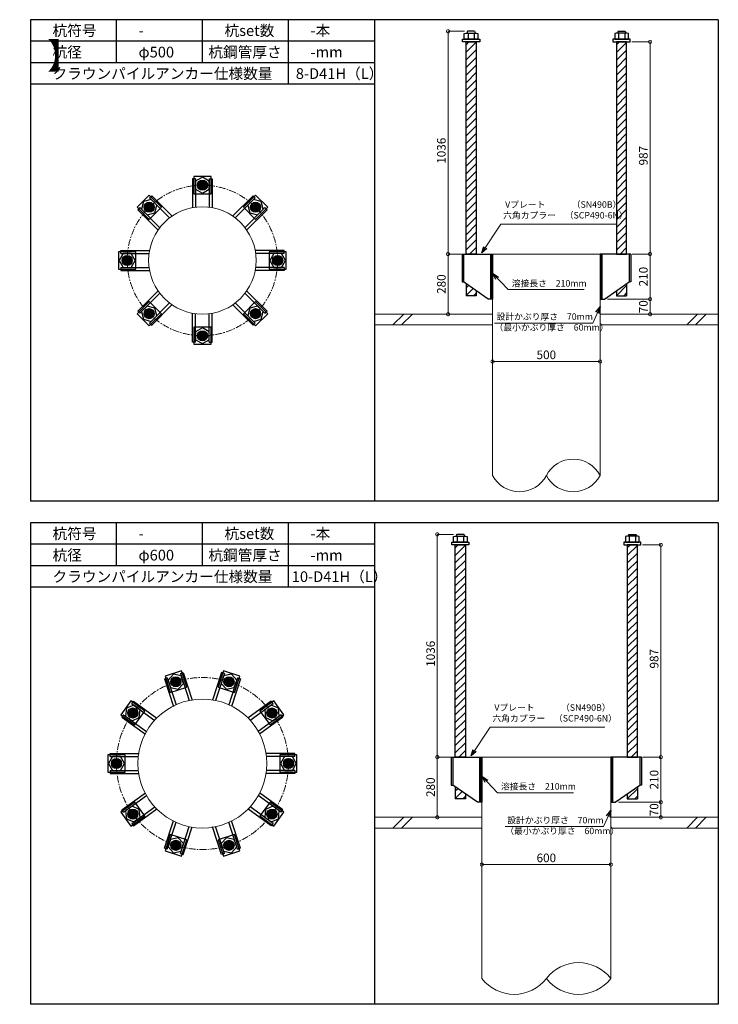
# Model space of a CAD drawing. Units: inches. Extents: x 0 to 69652, y 0 to 24035.
# Drawn here: x 55527 to 58777, y 19455 to 24035 of the extents above; entities that cross this region are included whole.
import ezdxf

# ---------------------------------------------------------------- set-up
doc = ezdxf.new("R2010")
doc.units = ezdxf.units.IN
doc.header["$MEASUREMENT"] = 0
doc.linetypes.add('CENTERX2', pattern=[101.6, 63.5, -12.7, 12.7, -12.7])
for name, color, linetype, lineweight in [('01_KUI', 5, 'Continuous', 13), ('07_CENTER', 1, 'CENTERX2', 9), ('09_SUNPO', 3, 'Continuous', 9), ('22_部品', 3, 'Continuous', 18)]:
    doc.layers.add(name, color=color, linetype=linetype, lineweight=lineweight)
for name, color, linetype in [('02_KANAMONO', 6, 'Continuous'), ('03_ANCHOR', 2, 'Continuous'), ('10_WAKU', 4, 'Continuous')]:
    doc.layers.add(name, color=color, linetype=linetype)
doc.styles.add('Ｐゴシック', font='MS PGothic.ttf')
doc.dimstyles.new('H05', dxfattribs={"dimtxt": 5, "dimasz": 2.5, "dimexe": 0, "dimexo": 2.5, "dimgap": 1, "dimtad": 1, "dimdec": 1, "dimdsep": 46, "dimtxsty": 'Ｐゴシック', "dimblk": 'DOTSMALL', "dimcen": 0, "dimclrd": 256, "dimclre": 256, "dimclrt": 256, "dimadec": 0, "dimazin": 0, "dimtfac": 1, "dimtdec": 1, "dimtmove": 0, "dimatfit": 3, "dimldrblk": 'OPEN30', "dimfxl": 0, "dimtzin": 0, "dimlwd": -1, "dimlwe": -1, "dimarcsym": 0})
doc.dimstyles.new('H30', dxfattribs={"dimtxt": 30, "dimasz": 30, "dimexe": 0, "dimexo": 15, "dimgap": 6, "dimtad": 1, "dimdec": 1, "dimdsep": 46, "dimtxsty": 'Ｐゴシック', "dimblk": 'DOTSMALL', "dimcen": 0, "dimclrd": 256, "dimclre": 256, "dimclrt": 256, "dimadec": 0, "dimazin": 0, "dimtfac": 1, "dimtdec": 1, "dimtmove": 0, "dimatfit": 3, "dimldrblk": 'OPEN30', "dimfxl": 0, "dimtzin": 0, "dimlwd": -1, "dimlwe": -1, "dimarcsym": 0})

# ---------------------------------------------------------------- blocks, each defined once
blk = doc.blocks.new('_DotSmall')
at = {"color": 0, "const_width": 0.5}
blk.add_lwpolyline([(-0.0625, 0, 1), (0.0625, 0, 1)], format="xyb", close=True, dxfattribs=at)
blk = doc.blocks.new('_Open30')
at = {"layer": '22_部品', "color": 0, "lineweight": -2}
for p, q in [((-1, 0.27), (0, 0)), ((0, 0), (-1, -0.27)), ((0, 0), (-1, 0))]:
    blk.add_line(p, q, dxfattribs=at)
blk = doc.blocks.new('*D533')
at = {"layer": '09_SUNPO', "ltscale": 2, "transparency": 16777216}
for p, q in [((57726.6, 22460.4), (57726.6, 22445.4)), ((58226.6, 22445.4), (57726.6, 22445.4)), ((58226.6, 22460.4), (58226.6, 22445.4))]:
    blk.add_line(p, q, dxfattribs=at)
at = {"layer": 'Defpoints', "color": 0, "ltscale": 2, "transparency": 16777216}
for p in [(57726.6, 22445.4), (57726.6, 22445.4), (58226.6, 22445.4)]:
    blk.add_point(p, dxfattribs=at)
at = {"layer": '09_SUNPO', "ltscale": 2, "transparency": 16777216, "xscale": 30, "yscale": 30, "zscale": 30, "rotation": 180}
blk.add_blockref('_DotSmall', (57726.6, 22445.4), dxfattribs=at)
at = {"layer": '09_SUNPO', "ltscale": 2, "transparency": 16777216, "xscale": 30, "yscale": 30, "zscale": 30}
blk.add_blockref('_DotSmall', (58226.6, 22445.4), dxfattribs=at)
at = {"layer": '09_SUNPO', "ltscale": 2, "transparency": 16777216, "insert": (57976.6, 22471.4), "char_height": 40, "attachment_point": 5, "style": 'Ｐゴシック'}
blk.add_mtext('500', dxfattribs=at)
blk = doc.blocks.new('*D534')
at = {"layer": '09_SUNPO', "ltscale": 2, "transparency": 16777216}
for p, q in [((57676.6, 20120.4), (57676.6, 20105.4)), ((58276.6, 20120.4), (58276.6, 20105.4)), ((58276.6, 20105.4), (57676.6, 20105.4))]:
    blk.add_line(p, q, dxfattribs=at)
at = {"layer": 'Defpoints', "color": 0, "ltscale": 2, "transparency": 16777216}
for p in [(57676.6, 20105.4), (57676.6, 20105.4), (58276.6, 20105.4)]:
    blk.add_point(p, dxfattribs=at)
at = {"layer": '09_SUNPO', "ltscale": 2, "transparency": 16777216, "xscale": 30, "yscale": 30, "zscale": 30, "rotation": 180}
blk.add_blockref('_DotSmall', (57676.6, 20105.4), dxfattribs=at)
at = {"layer": '09_SUNPO', "ltscale": 2, "transparency": 16777216, "xscale": 30, "yscale": 30, "zscale": 30}
blk.add_blockref('_DotSmall', (58276.6, 20105.4), dxfattribs=at)
at = {"layer": '09_SUNPO', "ltscale": 2, "transparency": 16777216, "insert": (57976.6, 20131.4), "char_height": 40, "attachment_point": 5, "style": 'Ｐゴシック'}
blk.add_mtext('600', dxfattribs=at)
blk = doc.blocks.new('*D515')
at = {"layer": '09_SUNPO', "ltscale": 2, "transparency": 16777216}
for p, q in [((57527.6, 20605.4), (57469.4, 20605.4)), ((57469.4, 20325.4), (57469.4, 20605.4)), ((57661.6, 20325.4), (57469.4, 20325.4))]:
    blk.add_line(p, q, dxfattribs=at)
at = {"layer": 'Defpoints', "color": 0, "ltscale": 2, "transparency": 16777216}
for p in [(57469.4, 20605.4), (57542.6, 20605.4), (57676.6, 20325.4)]:
    blk.add_point(p, dxfattribs=at)
at = {"layer": '09_SUNPO', "ltscale": 2, "transparency": 16777216, "xscale": 30, "yscale": 30, "zscale": 30}
for p, rotation in [((57469.4, 20605.4), 90), ((57469.4, 20325.4), 270)]:
    blk.add_blockref('_DotSmall', p, dxfattribs=dict(at, rotation=rotation))
at = {"layer": '09_SUNPO', "ltscale": 2, "transparency": 16777216, "insert": (57443.4, 20465.4), "char_height": 40, "attachment_point": 5, "rotation": 90, "style": 'Ｐゴシック'}
blk.add_mtext('280', dxfattribs=at)
blk = doc.blocks.new('*D517')
at = {"layer": '09_SUNPO', "ltscale": 2, "transparency": 16777216}
for p, q in [((57577.6, 22945.4), (57519.4, 22945.4)), ((57519.4, 22665.4), (57519.4, 22945.4)), ((57711.6, 22665.4), (57519.4, 22665.4))]:
    blk.add_line(p, q, dxfattribs=at)
at = {"layer": 'Defpoints', "color": 0, "ltscale": 2, "transparency": 16777216}
for p in [(57519.4, 22945.4), (57592.6, 22945.4), (57726.6, 22665.4)]:
    blk.add_point(p, dxfattribs=at)
at = {"layer": '09_SUNPO', "ltscale": 2, "transparency": 16777216, "xscale": 30, "yscale": 30, "zscale": 30}
for p, rotation in [((57519.4, 22945.4), 90), ((57519.4, 22665.4), 270)]:
    blk.add_blockref('_DotSmall', p, dxfattribs=dict(at, rotation=rotation))
at = {"layer": '09_SUNPO', "ltscale": 2, "transparency": 16777216, "insert": (57493.4, 22805.4), "char_height": 40, "attachment_point": 5, "rotation": 90, "style": 'Ｐゴシック'}
blk.add_mtext('280', dxfattribs=at)
blk = doc.blocks.new('*D580')
at = {"layer": '09_SUNPO', "ltscale": 2, "transparency": 16777216}
for p, q in [((58424.1, 21592.4), (58509.2, 21592.4)), ((58509.2, 20605.4), (58509.2, 21592.4)), ((58425.7, 20605.4), (58509.2, 20605.4))]:
    blk.add_line(p, q, dxfattribs=at)
at = {"layer": 'Defpoints', "color": 0, "ltscale": 2, "transparency": 16777216}
for p in [(58409.1, 21592.4), (58509.2, 21592.4), (58410.7, 20605.4)]:
    blk.add_point(p, dxfattribs=at)
at = {"layer": '09_SUNPO', "ltscale": 2, "transparency": 16777216, "xscale": 30, "yscale": 30, "zscale": 30}
for p, rotation in [((58509.2, 21592.4), 90), ((58509.2, 20605.4), 270)]:
    blk.add_blockref('_DotSmall', p, dxfattribs=dict(at, rotation=rotation))
at = {"layer": '09_SUNPO', "ltscale": 2, "transparency": 16777216, "insert": (58483.2, 21062.9), "char_height": 40, "attachment_point": 5, "rotation": 90, "style": 'Ｐゴシック'}
blk.add_mtext('987', dxfattribs=at)
blk = doc.blocks.new('*D581')
at = {"layer": '09_SUNPO', "ltscale": 2, "transparency": 16777216}
for p, q in [((58425.7, 20605.4), (58509.2, 20605.4)), ((58509.2, 20395.4), (58509.2, 20605.4)), ((58311.6, 20395.4), (58509.2, 20395.4))]:
    blk.add_line(p, q, dxfattribs=at)
at = {"layer": 'Defpoints', "color": 0, "ltscale": 2, "transparency": 16777216}
for p in [(58410.7, 20605.4), (58509.2, 20605.4), (58296.6, 20395.4)]:
    blk.add_point(p, dxfattribs=at)
at = {"layer": '09_SUNPO', "ltscale": 2, "transparency": 16777216, "xscale": 30, "yscale": 30, "zscale": 30}
for p, rotation in [((58509.2, 20605.4), 90), ((58509.2, 20395.4), 270)]:
    blk.add_blockref('_DotSmall', p, dxfattribs=dict(at, rotation=rotation))
at = {"layer": '09_SUNPO', "ltscale": 2, "transparency": 16777216, "insert": (58483.2, 20500.4), "char_height": 40, "attachment_point": 5, "rotation": 90, "style": 'Ｐゴシック'}
blk.add_mtext('210', dxfattribs=at)
blk = doc.blocks.new('*D582')
at = {"layer": '09_SUNPO', "ltscale": 2, "transparency": 16777216}
for p, q in [((58311.6, 20395.4), (58509.2, 20395.4)), ((58509.2, 20325.4), (58509.2, 20395.4)), ((58291.6, 20325.4), (58509.2, 20325.4))]:
    blk.add_line(p, q, dxfattribs=at)
at = {"layer": 'Defpoints', "color": 0, "ltscale": 2, "transparency": 16777216}
for p in [(58296.6, 20395.4), (58509.2, 20395.4), (58276.6, 20325.4)]:
    blk.add_point(p, dxfattribs=at)
at = {"layer": '09_SUNPO', "ltscale": 2, "transparency": 16777216, "xscale": 30, "yscale": 30, "zscale": 30}
for p, rotation in [((58509.2, 20395.4), 90), ((58509.2, 20325.4), 270)]:
    blk.add_blockref('_DotSmall', p, dxfattribs=dict(at, rotation=rotation))
at = {"layer": '09_SUNPO', "ltscale": 2, "transparency": 16777216, "insert": (58483.2, 20360.4), "char_height": 40, "attachment_point": 5, "rotation": 90, "style": 'Ｐゴシック'}
blk.add_mtext('70', dxfattribs=at)
blk = doc.blocks.new('*D583')
at = {"layer": '09_SUNPO', "ltscale": 2, "transparency": 16777216}
for p, q in [((58374.1, 23932.4), (58459.2, 23932.4)), ((58459.2, 22945.4), (58459.2, 23932.4)), ((58375.7, 22945.4), (58459.2, 22945.4))]:
    blk.add_line(p, q, dxfattribs=at)
at = {"layer": 'Defpoints', "color": 0, "ltscale": 2, "transparency": 16777216}
for p in [(58359.1, 23932.4), (58459.2, 23932.4), (58360.7, 22945.4)]:
    blk.add_point(p, dxfattribs=at)
at = {"layer": '09_SUNPO', "ltscale": 2, "transparency": 16777216, "xscale": 30, "yscale": 30, "zscale": 30}
for p, rotation in [((58459.2, 23932.4), 90), ((58459.2, 22945.4), 270)]:
    blk.add_blockref('_DotSmall', p, dxfattribs=dict(at, rotation=rotation))
at = {"layer": '09_SUNPO', "ltscale": 2, "transparency": 16777216, "insert": (58433.2, 23402.9), "char_height": 40, "attachment_point": 5, "rotation": 90, "style": 'Ｐゴシック'}
blk.add_mtext('987', dxfattribs=at)
blk = doc.blocks.new('*D584')
at = {"layer": '09_SUNPO', "ltscale": 2, "transparency": 16777216}
for p, q in [((58375.7, 22945.4), (58459.2, 22945.4)), ((58459.2, 22735.4), (58459.2, 22945.4)), ((58261.6, 22735.4), (58459.2, 22735.4))]:
    blk.add_line(p, q, dxfattribs=at)
at = {"layer": 'Defpoints', "color": 0, "ltscale": 2, "transparency": 16777216}
for p in [(58360.7, 22945.4), (58459.2, 22945.4), (58246.6, 22735.4)]:
    blk.add_point(p, dxfattribs=at)
at = {"layer": '09_SUNPO', "ltscale": 2, "transparency": 16777216, "xscale": 30, "yscale": 30, "zscale": 30}
for p, rotation in [((58459.2, 22945.4), 90), ((58459.2, 22735.4), 270)]:
    blk.add_blockref('_DotSmall', p, dxfattribs=dict(at, rotation=rotation))
at = {"layer": '09_SUNPO', "ltscale": 2, "transparency": 16777216, "insert": (58433.2, 22840.4), "char_height": 40, "attachment_point": 5, "rotation": 90, "style": 'Ｐゴシック'}
blk.add_mtext('210', dxfattribs=at)
blk = doc.blocks.new('*D585')
at = {"layer": '09_SUNPO', "ltscale": 2, "transparency": 16777216}
for p, q in [((58261.6, 22735.4), (58459.2, 22735.4)), ((58459.2, 22665.4), (58459.2, 22735.4)), ((58241.6, 22665.4), (58459.2, 22665.4))]:
    blk.add_line(p, q, dxfattribs=at)
at = {"layer": 'Defpoints', "color": 0, "ltscale": 2, "transparency": 16777216}
for p in [(58246.6, 22735.4), (58459.2, 22735.4), (58226.6, 22665.4)]:
    blk.add_point(p, dxfattribs=at)
at = {"layer": '09_SUNPO', "ltscale": 2, "transparency": 16777216, "xscale": 30, "yscale": 30, "zscale": 30}
for p, rotation in [((58459.2, 22735.4), 90), ((58459.2, 22665.4), 270)]:
    blk.add_blockref('_DotSmall', p, dxfattribs=dict(at, rotation=rotation))
at = {"layer": '09_SUNPO', "ltscale": 2, "transparency": 16777216, "insert": (58433.2, 22700.4), "char_height": 40, "attachment_point": 5, "rotation": 90, "style": 'Ｐゴシック'}
blk.add_mtext('70', dxfattribs=at)
blk = doc.blocks.new('*D929')
at = {"layer": '09_SUNPO', "ltscale": 2, "transparency": 16777216}
for p, q in [((57545.5, 21641.4), (57469.4, 21641.4)), ((57469.4, 20605.4), (57469.4, 21641.4)), ((57531.6, 20605.4), (57469.4, 20605.4))]:
    blk.add_line(p, q, dxfattribs=at)
at = {"layer": 'Defpoints', "color": 0, "ltscale": 2, "transparency": 16777216}
for p in [(57469.4, 21641.4), (57560.5, 21641.4), (57546.6, 20605.4)]:
    blk.add_point(p, dxfattribs=at)
at = {"layer": '09_SUNPO', "ltscale": 2, "transparency": 16777216, "xscale": 30, "yscale": 30, "zscale": 30}
for p, rotation in [((57469.4, 21641.4), 90), ((57469.4, 20605.4), 270)]:
    blk.add_blockref('_DotSmall', p, dxfattribs=dict(at, rotation=rotation))
at = {"layer": '09_SUNPO', "ltscale": 2, "transparency": 16777216, "insert": (57443.4, 21085.9), "char_height": 40, "attachment_point": 5, "rotation": 90, "style": 'Ｐゴシック'}
blk.add_mtext('1036', dxfattribs=at)
blk = doc.blocks.new('*D930')
at = {"layer": '09_SUNPO', "ltscale": 2, "transparency": 16777216}
for p, q in [((57595.5, 23981.4), (57519.4, 23981.4)), ((57519.4, 22945.4), (57519.4, 23981.4)), ((57581.6, 22945.4), (57519.4, 22945.4))]:
    blk.add_line(p, q, dxfattribs=at)
at = {"layer": 'Defpoints', "color": 0, "ltscale": 2, "transparency": 16777216}
for p in [(57519.4, 23981.4), (57610.5, 23981.4), (57596.6, 22945.4)]:
    blk.add_point(p, dxfattribs=at)
at = {"layer": '09_SUNPO', "ltscale": 2, "transparency": 16777216, "xscale": 30, "yscale": 30, "zscale": 30}
for p, rotation in [((57519.4, 23981.4), 90), ((57519.4, 22945.4), 270)]:
    blk.add_blockref('_DotSmall', p, dxfattribs=dict(at, rotation=rotation))
at = {"layer": '09_SUNPO', "ltscale": 2, "transparency": 16777216, "insert": (57493.4, 23425.9), "char_height": 40, "attachment_point": 5, "rotation": 90, "style": 'Ｐゴシック'}
blk.add_mtext('1036', dxfattribs=at)

msp = doc.modelspace()

# ---------------------------------------------------------------- hatches: boundary and pattern name
at = {"layer": '02_KANAMONO'}
h = msp.add_hatch(dxfattribs=at)
h.set_pattern_fill('ANSI34', color=256, scale=10, style=0)
h.set_pattern_definition([(45, (55526.64, 17115.446), (-5.303301, 5.303301), []), (45, (55528.408, 17115.446), (-5.303301, 5.303301), []), (45, (55530.1754, 17115.446), (-5.303301, 5.303301), []), (45, (55531.943, 17115.446), (-5.303301, 5.303301), [])])
h.paths.add_polyline_path([(57726.64, 22945.45), (57717.64, 22945.45), (57717.64, 22735.45), (57726.64, 22735.45)])
h = msp.add_hatch(dxfattribs=at)
h.set_pattern_fill('ANSI34', color=256, scale=10, style=0)
h.set_pattern_definition([(45, (55626.64, 17115.446), (-5.303301, 5.303301), []), (45, (55628.408, 17115.446), (-5.303301, 5.303301), []), (45, (55630.1754, 17115.446), (-5.303301, 5.303301), []), (45, (55631.943, 17115.446), (-5.303301, 5.303301), [])])
h.paths.add_polyline_path([(58226.64, 22945.45), (58235.64, 22945.45), (58235.64, 22735.45), (58226.64, 22735.45)])
h = msp.add_hatch(dxfattribs=at)
h.set_pattern_fill('ANSI34', color=256, scale=10, style=0)
h.set_pattern_definition([(45, (55476.64, 14775.446), (-5.303301, 5.303301), []), (45, (55478.408, 14775.446), (-5.303301, 5.303301), []), (45, (55480.1754, 14775.446), (-5.303301, 5.303301), []), (45, (55481.943, 14775.446), (-5.303301, 5.303301), [])])
h.paths.add_polyline_path([(57676.64, 20605.45), (57667.64, 20605.45), (57667.64, 20395.45), (57676.64, 20395.45)])
h = msp.add_hatch(dxfattribs=at)
h.set_pattern_fill('ANSI34', color=256, scale=10, style=0)
h.set_pattern_definition([(45, (55676.64, 14775.446), (-5.303301, 5.303301), []), (45, (55678.408, 14775.446), (-5.303301, 5.303301), []), (45, (55680.1754, 14775.446), (-5.303301, 5.303301), []), (45, (55681.943, 14775.446), (-5.303301, 5.303301), [])])
h.paths.add_polyline_path([(58276.64, 20605.45), (58285.64, 20605.45), (58285.64, 20395.45), (58276.64, 20395.45)])
at = {"layer": '03_ANCHOR'}
h = msp.add_hatch(dxfattribs=at)
h.set_pattern_fill('ANSI31', color=256, scale=200, style=0)
h.set_pattern_definition([(45, (38891.293, 19455.446), (-17.67767, 17.67767), [])])
h.paths.add_polyline_path([(57650.09, 23932.45), (57603.19, 23932.45), (57603.19, 22945.45), (57650.09, 22945.45)])
h.paths.add_polyline_path([(57603.19, 22807.41), (57603.19, 22751.45), (57650.09, 22751.45), (57650.09, 22774.79)])
h = msp.add_hatch(dxfattribs=at)
h.set_pattern_fill('ANSI31', color=256, scale=200, style=0)
h.set_pattern_definition([(45, (38991.293, 19455.446), (-17.67767, 17.67767), [])])
h.paths.add_polyline_path([(58303.19, 23932.45), (58350.09, 23932.45), (58350.09, 22945.45), (58303.19, 22945.45)])
h.paths.add_polyline_path([(58350.09, 22807.41), (58350.09, 22751.45), (58303.19, 22751.45), (58303.19, 22774.79)])
h = msp.add_hatch(color=256, dxfattribs=at)
h.dxf.hatch_style = 1
h.paths.add_polyline_path([(56376.64, 23288.9, 1), (56376.64, 23242, 1)])
h = msp.add_hatch(color=256, dxfattribs=at)
h.dxf.hatch_style = 1
h.paths.add_polyline_path([(56112.57, 23179.51, 1), (56145.73, 23146.35, 1)])
h = msp.add_hatch(color=256, dxfattribs=at)
h.dxf.hatch_style = 1
h.paths.add_polyline_path([(56640.71, 23179.51, 1), (56607.55, 23146.35, 1)])
h = msp.add_hatch(color=256, dxfattribs=at)
h.dxf.hatch_style = 1
h.paths.add_polyline_path([(56003.19, 22915.45, 1), (56050.09, 22915.45, 1)])
h = msp.add_hatch(color=256, dxfattribs=at)
h.dxf.hatch_style = 1
h.paths.add_polyline_path([(56750.09, 22915.45, 1), (56703.19, 22915.45, 1)])
h = msp.add_hatch(color=256, dxfattribs=at)
h.dxf.hatch_style = 1
h.paths.add_polyline_path([(56112.57, 22651.38, 1), (56145.73, 22684.54, 1)])
h = msp.add_hatch(color=256, dxfattribs=at)
h.dxf.hatch_style = 1
h.paths.add_polyline_path([(56640.71, 22651.38, 1), (56607.55, 22684.54, 1)])
h = msp.add_hatch(color=256, dxfattribs=at)
h.dxf.hatch_style = 1
h.paths.add_polyline_path([(56376.64, 22542, 1), (56376.64, 22588.9, 1)])
h = msp.add_hatch(dxfattribs=at)
h.set_pattern_fill('ANSI31', color=256, scale=200, style=0)
h.set_pattern_definition([(45, (38841.293, 17115.446), (-17.67767, 17.67767), [])])
h.paths.add_polyline_path([(57600.09, 21592.45), (57553.19, 21592.45), (57553.19, 20605.45), (57600.09, 20605.45)])
h.paths.add_polyline_path([(57553.19, 20467.41), (57553.19, 20411.45), (57600.09, 20411.45), (57600.09, 20434.79)])
h = msp.add_hatch(dxfattribs=at)
h.set_pattern_fill('ANSI31', color=256, scale=200, style=0)
h.set_pattern_definition([(45, (39041.293, 17115.446), (-17.67767, 17.67767), [])])
h.paths.add_polyline_path([(58353.19, 21592.45), (58400.09, 21592.45), (58400.09, 20605.45), (58353.19, 20605.45)])
h.paths.add_polyline_path([(58400.09, 20467.41), (58400.09, 20411.45), (58353.19, 20411.45), (58353.19, 20434.79)])
h = msp.add_hatch(color=256, dxfattribs=at)
h.dxf.hatch_style = 1
h.paths.add_polyline_path([(56245.79, 20978.17, 1), (56260.28, 20933.57, 1)])
h = msp.add_hatch(color=256, dxfattribs=at)
h.dxf.hatch_style = 1
h.paths.add_polyline_path([(56507.49, 20978.17, 1), (56493, 20933.57, 1)])
h = msp.add_hatch(color=256, dxfattribs=at)
h.dxf.hatch_style = 1
h.paths.add_polyline_path([(56034.06, 20824.34, 1), (56072, 20796.78, 1)])
h = msp.add_hatch(color=256, dxfattribs=at)
h.dxf.hatch_style = 1
h.paths.add_polyline_path([(56719.22, 20824.34, 1), (56681.28, 20796.78, 1)])
h = msp.add_hatch(color=256, dxfattribs=at)
h.dxf.hatch_style = 1
h.paths.add_polyline_path([(55953.19, 20575.45, 1), (56000.09, 20575.45, 1)])
h = msp.add_hatch(color=256, dxfattribs=at)
h.dxf.hatch_style = 1
h.paths.add_polyline_path([(56800.09, 20575.45, 1), (56753.19, 20575.45, 1)])
h = msp.add_hatch(color=256, dxfattribs=at)
h.dxf.hatch_style = 1
h.paths.add_polyline_path([(56034.06, 20326.55, 1), (56072, 20354.12, 1)])
h = msp.add_hatch(color=256, dxfattribs=at)
h.dxf.hatch_style = 1
h.paths.add_polyline_path([(56719.22, 20326.55, 1), (56681.28, 20354.12, 1)])
h = msp.add_hatch(color=256, dxfattribs=at)
h.dxf.hatch_style = 1
h.paths.add_polyline_path([(56245.79, 20172.72, 1), (56260.28, 20217.33, 1)])
h = msp.add_hatch(color=256, dxfattribs=at)
h.dxf.hatch_style = 1
h.paths.add_polyline_path([(56507.49, 20172.72, 1), (56493, 20217.33, 1)])

# ---------------------------------------------------------------- linework, layer by layer
at = {"layer": '01_KUI', "linetype": 'Continuous'}
for p, q in [((57726.64, 22945.45), (58226.64, 22945.45)), ((57676.64, 20605.45), (58276.64, 20605.45))]:
    msp.add_line(p, q, dxfattribs=at)
at = {"layer": '01_KUI'}
for p, q in [((57726.64, 22945.45), (57726.64, 21915.45)), ((58226.64, 22945.45), (58226.64, 21915.45)), ((57676.64, 20605.45), (57676.64, 19575.45)), ((58276.64, 20605.45), (58276.64, 19575.45))]:
    msp.add_line(p, q, dxfattribs=at)
at = {"layer": '01_KUI', "color": 2}
for p, q in [((57176.64, 22665.45), (57726.64, 22665.45)), ((58776.64, 22665.45), (58226.64, 22665.45)), ((57176.64, 22615.45), (57726.64, 22615.45)), ((58776.64, 22615.45), (58226.64, 22615.45)), ((57176.64, 20325.45), (57676.64, 20325.45)), ((58776.64, 20325.45), (58276.64, 20325.45)), ((57176.64, 20275.45), (57676.64, 20275.45)), ((58776.64, 20275.45), (58276.64, 20275.45))]:
    msp.add_line(p, q, dxfattribs=at)
at = {"layer": '01_KUI', "color": 4, "linetype": 'Continuous'}
for p, q in [((57313.19, 22665.45), (57263.19, 22615.45)), ((57353.35, 22665.45), (57303.35, 22615.45)), ((58679.69, 22665.45), (58629.69, 22615.45)), ((58719.85, 22665.45), (58669.85, 22615.45)), ((57313.19, 20325.45), (57263.19, 20275.45)), ((57353.35, 20325.45), (57303.35, 20275.45)), ((58679.69, 20325.45), (58629.69, 20275.45)), ((58719.85, 20325.45), (58669.85, 20275.45))]:
    msp.add_line(p, q, dxfattribs=at)
at = {"layer": '01_KUI'}
for centre, radius in [((56376.64, 22915.45), 250), ((56376.64, 20575.45), 300)]:
    msp.add_circle(centre, radius, dxfattribs=at)
for centre, radius, start, end in [((58101.64, 21850.56), 140.84, 27.43394, 152.56609), ((57851.64, 21980.33), 140.84, 207.43401, 332.56602), ((58101.64, 21980.33), 140.84, 207.43391, 332.56606), ((58126.64, 19459.69), 189.47, 37.65861, 142.34141), ((57826.64, 19691.21), 189.47, 217.65866, 322.34136), ((58126.64, 19691.21), 189.47, 217.65859, 322.34139)]:
    msp.add_arc(centre, radius, start, end, dxfattribs=at)
at = {"layer": '02_KANAMONO'}
for p, q in [((56330.64, 23295.08), (56330.64, 23160.08)), ((56344.64, 23295.08), (56330.64, 23295.08)), ((56344.64, 23295.08), (56344.64, 23162.87)), ((56408.64, 23295.08), (56408.64, 23162.87)), ((56408.64, 23295.08), (56422.64, 23295.08)), ((56422.64, 23295.08), (56422.64, 23160.08)), ((56130.82, 23206.52), (56140.72, 23216.42)), ((56130.82, 23206.52), (56224.31, 23113.03)), ((56140.72, 23216.42), (56236.18, 23120.96)), ((56612.56, 23216.42), (56517.1, 23120.96)), ((56622.46, 23206.52), (56528.97, 23113.03)), ((56622.46, 23206.52), (56612.56, 23216.42)), ((56085.57, 23161.26), (56075.67, 23151.36)), ((56075.67, 23151.36), (56171.13, 23055.9)), ((56085.57, 23161.26), (56179.06, 23067.77)), ((56667.71, 23161.26), (56574.22, 23067.77)), ((56677.61, 23151.36), (56582.15, 23055.9)), ((56667.71, 23161.26), (56677.61, 23151.36)), ((55997, 22961.45), (56132, 22961.45)), ((55997, 22947.45), (55997, 22961.45)), ((55997, 22947.45), (56129.22, 22947.45)), ((56756.28, 22961.45), (56621.28, 22961.45)), ((56756.28, 22947.45), (56624.06, 22947.45)), ((56756.28, 22947.45), (56756.28, 22961.45)), ((57584.34, 22945.45), (57591.64, 22945.45)), ((57591.64, 22945.45), (57726.64, 22945.45)), ((57726.64, 22945.45), (57726.64, 22765.45)), ((57726.64, 22945.45), (57726.64, 22765.45)), ((58361.64, 22945.45), (58226.64, 22945.45)), ((58226.64, 22945.45), (58226.64, 22765.45)), ((58226.64, 22945.45), (58226.64, 22765.45)), ((58368.94, 22945.45), (58361.64, 22945.45)), ((55997, 22883.45), (56129.22, 22883.45)), ((55997, 22883.45), (55997, 22869.45)), ((55997, 22869.45), (56132, 22869.45)), ((56756.28, 22869.45), (56621.28, 22869.45)), ((56756.28, 22883.45), (56624.06, 22883.45)), ((56756.28, 22883.45), (56756.28, 22869.45)), ((57584.34, 22815.45), (57591.64, 22815.45)), ((57706.64, 22735.45), (57591.64, 22815.45)), ((58246.64, 22735.45), (58361.64, 22815.45)), ((58368.94, 22815.45), (58361.64, 22815.45)), ((56075.67, 22679.53), (56171.13, 22774.99)), ((56085.57, 22669.63), (56179.06, 22763.12)), ((56667.71, 22669.63), (56574.22, 22763.12)), ((56677.61, 22679.53), (56582.15, 22774.99)), ((56130.82, 22624.37), (56224.31, 22717.86)), ((56622.46, 22624.37), (56528.97, 22717.86)), ((57726.64, 22735.45), (57706.64, 22735.45)), ((58226.64, 22735.45), (58246.64, 22735.45)), ((56085.57, 22669.63), (56075.67, 22679.53)), ((56140.72, 22614.47), (56236.18, 22709.93)), ((56612.56, 22614.47), (56517.1, 22709.93)), ((56667.71, 22669.63), (56677.61, 22679.53)), ((56330.64, 22535.81), (56330.64, 22670.81)), ((56344.64, 22535.81), (56344.64, 22668.02)), ((56408.64, 22535.81), (56408.64, 22668.02)), ((56422.64, 22535.81), (56422.64, 22670.81)), ((56130.82, 22624.37), (56140.72, 22614.47)), ((56622.46, 22624.37), (56612.56, 22614.47)), ((56344.64, 22535.81), (56330.64, 22535.81)), ((56408.64, 22535.81), (56422.64, 22535.81)), ((56274.31, 20993.94), (56287.62, 20998.27)), ((56274.31, 20993.94), (56315.16, 20868.2)), ((56287.62, 20998.27), (56329.34, 20869.88)), ((56465.66, 20998.27), (56423.94, 20869.88)), ((56478.97, 20993.94), (56438.11, 20868.2)), ((56478.97, 20993.94), (56465.66, 20998.27)), ((56213.44, 20974.17), (56200.13, 20969.84)), ((56200.13, 20969.84), (56241.84, 20841.45)), ((56213.44, 20974.17), (56254.3, 20848.42)), ((56539.84, 20974.17), (56498.98, 20848.42)), ((56553.15, 20969.84), (56511.44, 20841.45)), ((56539.84, 20974.17), (56553.15, 20969.84)), ((56047.86, 20853.87), (56056.09, 20865.2)), ((56047.86, 20853.87), (56154.83, 20776.16)), ((56056.09, 20865.2), (56165.31, 20785.84)), ((56697.19, 20865.2), (56587.97, 20785.84)), ((56705.42, 20853.87), (56598.45, 20776.16)), ((56705.42, 20853.87), (56697.19, 20865.2)), ((56010.25, 20802.09), (56002.02, 20790.77)), ((56010.25, 20802.09), (56117.21, 20724.38)), ((56743.03, 20802.09), (56636.07, 20724.38)), ((56743.03, 20802.09), (56751.26, 20790.77)), ((56002.02, 20790.77), (56111.23, 20711.42)), ((56751.26, 20790.77), (56642.05, 20711.42)), ((55947, 20621.45), (56082, 20621.45)), ((55947, 20607.45), (55947, 20621.45)), ((56806.28, 20621.45), (56671.28, 20621.45)), ((56806.28, 20607.45), (56806.28, 20621.45)), ((55947, 20607.45), (56079.22, 20607.45)), ((56806.28, 20607.45), (56674.06, 20607.45)), ((57534.34, 20605.45), (57541.64, 20605.45)), ((57541.64, 20605.45), (57676.64, 20605.45)), ((57676.64, 20605.45), (57676.64, 20425.45)), ((57676.64, 20605.45), (57676.64, 20425.45)), ((58411.64, 20605.45), (58276.64, 20605.45)), ((58276.64, 20605.45), (58276.64, 20425.45)), ((58276.64, 20605.45), (58276.64, 20425.45)), ((58418.94, 20605.45), (58411.64, 20605.45)), ((55947, 20543.45), (56079.22, 20543.45)), ((55947, 20543.45), (55947, 20529.45)), ((55947, 20529.45), (56082, 20529.45)), ((56806.28, 20529.45), (56671.28, 20529.45)), ((56806.28, 20543.45), (56674.06, 20543.45)), ((56806.28, 20543.45), (56806.28, 20529.45)), ((57534.34, 20475.45), (57541.64, 20475.45)), ((57656.64, 20395.45), (57541.64, 20475.45)), ((58296.64, 20395.45), (58411.64, 20475.45)), ((58418.94, 20475.45), (58411.64, 20475.45)), ((56002.02, 20360.13), (56111.23, 20439.48)), ((56751.26, 20360.13), (56642.05, 20439.48)), ((56010.25, 20348.8), (56117.21, 20426.51)), ((56743.03, 20348.8), (56636.07, 20426.51)), ((57676.64, 20395.45), (57656.64, 20395.45)), ((58276.64, 20395.45), (58296.64, 20395.45)), ((56010.25, 20348.8), (56002.02, 20360.13)), ((56047.86, 20297.02), (56154.83, 20374.74)), ((56056.09, 20285.7), (56165.31, 20365.05)), ((56697.19, 20285.7), (56587.97, 20365.05)), ((56705.42, 20297.02), (56598.45, 20374.74)), ((56743.03, 20348.8), (56751.26, 20360.13)), ((56047.86, 20297.02), (56056.09, 20285.7)), ((56200.13, 20181.05), (56241.84, 20309.44)), ((56213.44, 20176.72), (56254.3, 20302.47)), ((56539.84, 20176.72), (56498.98, 20302.47)), ((56553.15, 20181.05), (56511.44, 20309.44)), ((56705.42, 20297.02), (56697.19, 20285.7)), ((56274.31, 20156.95), (56315.16, 20282.69)), ((56287.62, 20152.62), (56329.34, 20281.01)), ((56465.66, 20152.62), (56423.94, 20281.01)), ((56478.97, 20156.95), (56438.11, 20282.69)), ((56213.44, 20176.72), (56200.13, 20181.05)), ((56274.31, 20156.95), (56287.62, 20152.62)), ((56478.97, 20156.95), (56465.66, 20152.62)), ((56539.84, 20176.72), (56553.15, 20181.05))]:
    msp.add_line(p, q, dxfattribs=at)
at = {"layer": '02_KANAMONO', "ltscale": 0.5}
for p, q in [((57584.34, 22945.45), (57584.34, 22815.45)), ((57591.64, 22945.45), (57591.64, 22815.45)), ((58361.64, 22945.45), (58361.64, 22815.45)), ((58368.94, 22945.45), (58368.94, 22815.45)), ((57534.34, 20605.45), (57534.34, 20475.45)), ((57541.64, 20605.45), (57541.64, 20475.45)), ((58411.64, 20605.45), (58411.64, 20475.45)), ((58418.94, 20605.45), (58418.94, 20475.45))]:
    msp.add_line(p, q, dxfattribs=at)
at = {"layer": '02_KANAMONO', "ltscale": 2}
for p, q in [((57592.58, 22945.45), (57592.58, 22945.45)), ((58360.7, 22945.45), (58360.7, 22945.45)), ((57542.58, 20605.45), (57542.58, 20605.45)), ((58410.7, 20605.45), (58410.7, 20605.45))]:
    msp.add_line(p, q, dxfattribs=at)
at = {"layer": '02_KANAMONO'}
for points in [[(56408.64, 23283.92), (56376.64, 23302.4), (56344.64, 23283.92), (56344.64, 23246.97), (56376.64, 23228.5), (56408.64, 23246.97)], [(56138.72, 23198.62), (56103.02, 23189.06), (56093.46, 23153.37), (56119.59, 23127.24), (56155.28, 23136.81), (56164.84, 23172.5)], [(56659.82, 23153.37), (56650.26, 23189.06), (56614.56, 23198.62), (56588.44, 23172.5), (56598, 23136.81), (56633.69, 23127.24)], [(56008.16, 22947.45), (55989.69, 22915.45), (56008.16, 22883.45), (56045.12, 22883.45), (56063.59, 22915.45), (56045.12, 22947.45)], [(56745.12, 22883.45), (56763.59, 22915.45), (56745.12, 22947.45), (56708.16, 22947.45), (56689.69, 22915.45), (56708.16, 22883.45)], [(57717.64, 22945.45), (57726.64, 22945.45), (57726.64, 22735.45), (57717.64, 22735.45)], [(58235.64, 22945.45), (58226.64, 22945.45), (58226.64, 22735.45), (58235.64, 22735.45)], [(56093.46, 22677.52), (56103.02, 22641.83), (56138.72, 22632.27), (56164.84, 22658.39), (56155.28, 22694.09), (56119.59, 22703.65)], [(56614.56, 22632.27), (56650.26, 22641.83), (56659.82, 22677.52), (56633.69, 22703.65), (56598, 22694.09), (56588.44, 22658.39)], [(56344.64, 22546.97), (56376.64, 22528.5), (56408.64, 22546.97), (56408.64, 22583.92), (56376.64, 22602.4), (56344.64, 22583.92)], [(56277.76, 20983.33), (56241.61, 20991.01), (56216.89, 20963.55), (56228.31, 20928.41), (56264.45, 20920.73), (56289.18, 20948.19)], [(56536.39, 20963.55), (56511.67, 20991.01), (56475.52, 20983.33), (56464.1, 20948.19), (56488.83, 20920.73), (56524.97, 20928.41)], [(56056.9, 20847.31), (56023.14, 20832.28), (56019.28, 20795.53), (56049.17, 20773.81), (56082.93, 20788.84), (56086.79, 20825.59)], [(56734, 20795.53), (56730.14, 20832.28), (56696.38, 20847.31), (56666.49, 20825.59), (56670.35, 20788.84), (56704.11, 20773.81)], [(55958.16, 20607.45), (55939.69, 20575.45), (55958.16, 20543.45), (55995.12, 20543.45), (56013.59, 20575.45), (55995.12, 20607.45)], [(56795.12, 20543.45), (56813.59, 20575.45), (56795.12, 20607.45), (56758.16, 20607.45), (56739.69, 20575.45), (56758.16, 20543.45)], [(57667.64, 20605.45), (57676.64, 20605.45), (57676.64, 20395.45), (57667.64, 20395.45)], [(58285.64, 20605.45), (58276.64, 20605.45), (58276.64, 20395.45), (58285.64, 20395.45)], [(56019.28, 20355.36), (56023.14, 20318.61), (56056.9, 20303.58), (56086.79, 20325.3), (56082.93, 20362.05), (56049.17, 20377.08)], [(56696.38, 20303.58), (56730.14, 20318.61), (56734, 20355.36), (56704.11, 20377.08), (56670.35, 20362.05), (56666.49, 20325.3)], [(56216.89, 20187.34), (56241.61, 20159.88), (56277.76, 20167.56), (56289.18, 20202.71), (56264.45, 20230.17), (56228.31, 20222.48)], [(56475.52, 20167.56), (56511.67, 20159.88), (56536.39, 20187.34), (56524.97, 20222.48), (56488.83, 20230.17), (56464.1, 20202.71)]]:
    msp.add_lwpolyline(points, close=True, dxfattribs=at)
for centre in [(56376.64, 23265.45), (56129.15, 23162.93), (56624.13, 23162.93), (56026.64, 22915.45), (56726.64, 22915.45), (56129.15, 22667.96), (56624.13, 22667.96), (56376.64, 22565.45), (56253.03, 20955.87), (56500.25, 20955.87), (56053.03, 20810.56), (56700.25, 20810.56), (55976.64, 20575.45), (56776.64, 20575.45), (56053.03, 20340.33), (56700.25, 20340.33), (56253.03, 20195.02), (56500.25, 20195.02)]:
    msp.add_circle(centre, 23.45, dxfattribs=at)
at = {"layer": '03_ANCHOR'}
for p, q in [((57610.51, 23981.45), (57608.64, 23979.57)), ((57608.64, 23979.57), (57608.64, 23973.45)), ((57642.77, 23981.45), (57610.51, 23981.45)), ((57642.77, 23981.45), (57644.64, 23979.57)), ((57644.64, 23979.57), (57644.64, 23973.45)), ((58310.51, 23981.45), (58308.64, 23979.57)), ((58308.64, 23979.57), (58308.64, 23973.45)), ((58310.51, 23981.45), (58342.77, 23981.45)), ((58342.77, 23981.45), (58344.64, 23979.57)), ((58344.64, 23979.57), (58344.64, 23973.45)), ((57603.19, 22807.41), (57603.19, 22751.45)), ((57650.09, 22774.79), (57650.09, 22751.45)), ((58303.19, 22774.79), (58303.19, 22751.45)), ((58350.09, 22807.41), (58350.09, 22751.45)), ((57650.09, 22751.45), (57603.19, 22751.45)), ((58303.19, 22751.45), (58350.09, 22751.45)), ((57560.51, 21641.45), (57558.64, 21639.57)), ((57558.64, 21639.57), (57558.64, 21633.45)), ((57592.77, 21641.45), (57560.51, 21641.45)), ((57592.77, 21641.45), (57594.64, 21639.57)), ((57594.64, 21639.57), (57594.64, 21633.45)), ((58360.51, 21641.45), (58358.64, 21639.57)), ((58358.64, 21639.57), (58358.64, 21633.45)), ((58360.51, 21641.45), (58392.77, 21641.45)), ((58392.77, 21641.45), (58394.64, 21639.57)), ((58394.64, 21639.57), (58394.64, 21633.45)), ((57553.19, 20467.41), (57553.19, 20411.45)), ((57600.09, 20434.79), (57600.09, 20411.45)), ((58353.19, 20434.79), (58353.19, 20411.45)), ((58400.09, 20467.41), (58400.09, 20411.45)), ((57600.09, 20411.45), (57553.19, 20411.45)), ((58353.19, 20411.45), (58400.09, 20411.45))]:
    msp.add_line(p, q, dxfattribs=at)
at = {"layer": '03_ANCHOR', "color": 4}
for p, q in [((57612.21, 23973.45), (57612.21, 23944.45)), ((57641.07, 23973.45), (57641.07, 23944.45)), ((58312.21, 23973.45), (58312.21, 23944.45)), ((58341.07, 23973.45), (58341.07, 23944.45)), ((57562.21, 21633.45), (57562.21, 21604.45)), ((57591.07, 21633.45), (57591.07, 21604.45)), ((58362.21, 21633.45), (58362.21, 21604.45)), ((58391.07, 21633.45), (58391.07, 21604.45))]:
    msp.add_line(p, q, dxfattribs=at)
for points in [[(57601.64, 23973.45), (57651.64, 23973.45), (57658.64, 23971.14), (57658.64, 23944.45), (57594.64, 23944.45), (57594.64, 23971.14)], [(58351.64, 23973.45), (58301.64, 23973.45), (58294.64, 23971.14), (58294.64, 23944.45), (58358.64, 23944.45), (58358.64, 23971.14)], [(56416.64, 23305.45), (56336.64, 23305.45), (56336.64, 23225.45), (56416.64, 23225.45)], [(56129.15, 23219.5), (56072.58, 23162.93), (56129.15, 23106.36), (56185.72, 23162.93)], [(56680.7, 23162.93), (56624.13, 23219.5), (56567.56, 23162.93), (56624.13, 23106.36)], [(55986.64, 22955.45), (55986.64, 22875.45), (56066.64, 22875.45), (56066.64, 22955.45)], [(56766.64, 22875.45), (56766.64, 22955.45), (56686.64, 22955.45), (56686.64, 22875.45)], [(56072.58, 22667.96), (56129.15, 22611.39), (56185.72, 22667.96), (56129.15, 22724.53)], [(56624.13, 22611.39), (56680.7, 22667.96), (56624.13, 22724.53), (56567.56, 22667.96)], [(56336.64, 22525.45), (56416.64, 22525.45), (56416.64, 22605.45), (56336.64, 22605.45)], [(57551.64, 21633.45), (57601.64, 21633.45), (57608.64, 21631.14), (57608.64, 21604.45), (57544.64, 21604.45), (57544.64, 21631.14)], [(58401.64, 21633.45), (58351.64, 21633.45), (58344.64, 21631.14), (58344.64, 21604.45), (58408.64, 21604.45), (58408.64, 21631.14)], [(56278.71, 21006.27), (56202.63, 20981.55), (56227.35, 20905.47), (56303.44, 20930.19)], [(56550.65, 20981.55), (56474.57, 21006.27), (56449.84, 20930.19), (56525.93, 20905.47)], [(56044.18, 20866.43), (55997.16, 20801.71), (56061.88, 20754.69), (56108.91, 20819.41)], [(56756.12, 20801.71), (56709.1, 20866.43), (56644.37, 20819.41), (56691.4, 20754.69)], [(55936.64, 20615.45), (55936.64, 20535.45), (56016.64, 20535.45), (56016.64, 20615.45)], [(56816.64, 20535.45), (56816.64, 20615.45), (56736.64, 20615.45), (56736.64, 20535.45)], [(55997.16, 20349.18), (56044.18, 20284.46), (56108.91, 20331.48), (56061.88, 20396.2)], [(56709.1, 20284.46), (56756.12, 20349.18), (56691.4, 20396.2), (56644.37, 20331.48)], [(56202.63, 20169.34), (56278.71, 20144.62), (56303.44, 20220.7), (56227.35, 20245.43)], [(56474.57, 20144.62), (56550.65, 20169.34), (56525.93, 20245.43), (56449.84, 20220.7)]]:
    msp.add_lwpolyline(points, close=True, dxfattribs=at)
at = {"layer": '03_ANCHOR', "color": 4, "ltscale": 2}
for points in [[(57666.64, 23944.45), (57666.64, 23932.45), (57586.64, 23932.45), (57586.64, 23944.45)], [(58286.64, 23944.45), (58286.64, 23932.45), (58366.64, 23932.45), (58366.64, 23944.45)], [(57616.64, 21604.45), (57616.64, 21592.45), (57536.64, 21592.45), (57536.64, 21604.45)], [(58336.64, 21604.45), (58336.64, 21592.45), (58416.64, 21592.45), (58416.64, 21604.45)]]:
    msp.add_lwpolyline(points, close=True, dxfattribs=at)
at = {"layer": '03_ANCHOR', "linetype": 'Continuous'}
for points in [[(57603.19, 23932.45), (57650.09, 23932.45), (57650.09, 22945.45), (57603.19, 22945.45)], [(58350.09, 23932.45), (58303.19, 23932.45), (58303.19, 22945.45), (58350.09, 22945.45)], [(57553.19, 21592.45), (57600.09, 21592.45), (57600.09, 20605.45), (57553.19, 20605.45)], [(58400.09, 21592.45), (58353.19, 21592.45), (58353.19, 20605.45), (58400.09, 20605.45)]]:
    msp.add_lwpolyline(points, close=True, dxfattribs=at)
at = {"layer": '03_ANCHOR', "color": 4}
for centre in [(56376.64, 23265.45), (56129.15, 23162.93), (56624.13, 23162.93), (56026.64, 22915.45), (56726.64, 22915.45), (56129.15, 22667.96), (56624.13, 22667.96), (56376.64, 22565.45), (56253.03, 20955.87), (56500.25, 20955.87), (56053.03, 20810.56), (56700.25, 20810.56), (55976.64, 20575.45), (56776.64, 20575.45), (56053.03, 20340.33), (56700.25, 20340.33), (56253.03, 20195.02), (56500.25, 20195.02)]:
    msp.add_circle(centre, 22.5, dxfattribs=at)
at = {"layer": '07_CENTER', "ltscale": 0.5}
for centre, radius in [((56376.64, 22915.45), 350), ((56376.64, 20575.45), 400)]:
    msp.add_circle(centre, radius, dxfattribs=at)
at = {"layer": '10_WAKU', "linetype": 'Continuous', "lineweight": 25}
for p, q in [((55576.64, 24035.45), (55576.64, 21795.45)), ((58776.64, 24035.45), (55576.64, 24035.45)), ((58776.64, 24035.45), (58776.64, 21795.45)), ((57176.64, 23935.45), (55576.64, 23935.45)), ((57176.64, 23835.45), (55576.64, 23835.45)), ((57176.64, 23735.45), (55576.64, 23735.45)), ((58776.64, 21795.45), (55576.64, 21795.45)), ((55576.64, 21695.45), (55576.64, 19455.45)), ((58776.64, 21695.45), (55576.64, 21695.45)), ((58776.64, 21695.45), (58776.64, 19455.45)), ((57176.64, 21595.45), (55576.64, 21595.45)), ((57176.64, 21495.45), (55576.64, 21495.45)), ((57176.64, 21395.45), (55576.64, 21395.45)), ((58776.64, 19455.45), (55576.64, 19455.45))]:
    msp.add_line(p, q, dxfattribs=at)
at = {"layer": '10_WAKU'}
for p, q in [((55976.64, 23935.45), (55976.64, 24035.45)), ((56376.64, 23935.45), (56376.64, 24035.45)), ((56776.64, 23935.45), (56776.64, 24035.45)), ((57176.64, 24035.45), (57176.64, 21795.45)), ((55976.64, 23835.45), (55976.64, 23935.45)), ((56376.64, 23835.45), (56376.64, 23935.45)), ((56776.64, 23835.45), (56776.64, 23935.45)), ((56776.64, 23735.45), (56776.64, 23835.45)), ((55976.64, 21595.45), (55976.64, 21695.45)), ((56376.64, 21595.45), (56376.64, 21695.45)), ((56776.64, 21595.45), (56776.64, 21695.45)), ((57176.64, 21695.45), (57176.64, 19455.45)), ((55976.64, 21495.45), (55976.64, 21595.45)), ((56376.64, 21495.45), (56376.64, 21595.45)), ((56776.64, 21495.45), (56776.64, 21595.45)), ((56776.64, 21395.45), (56776.64, 21495.45))]:
    msp.add_line(p, q, dxfattribs=at)

# ---------------------------------------------------------------- texts
at = {"layer": '09_SUNPO', "ltscale": 2, "attachment_point": 1}
for s, insert, char_height, width in [('{\\fMS PGothic|b0|i0|c128|p50;杭符号}', (55679.37, 24009.8), 50, 212.8435), ('{\\fMS PGothic|b0|i0|c128|p50;杭set数}', (56479.37, 24009.8), 50, 269.8036), ('{\\fMS PGothic|b0|i0|c128|p50;-本}', (56879.37, 24009.8), 50, 212.8435), ('{\\fMS PGothic|b0|i0|c128|p50;-}', (56079.37, 24009.8), 50, 212.8435), ('{\\fMS PGothic|b0|i0|c128|p50;【\u3000クラウンパイルアンカー\u3000杭頭詳細図\u3000】}', (52379.37, 23927.56), 120, 3096.3239), ('{\\fMS PGothic|b0|i0|c128|p50;杭径}', (55679.37, 23909.8), 50, 212.8435), ('{\\fMS PGothic|b0|i0|c128|p50;φ500}', (56079.37, 23909.8), 50, 212.8435), ('{\\fMS PGothic|b0|i0|c128|p50;杭鋼管厚さ}', (56404.46, 23909.8), 50, 383.9476), ('{\\fMS PGothic|b0|i0|c128|p50;-mm}', (56879.37, 23909.8), 50, 212.8435), ('{\\fMS PGothic|b0|i0|c128|p50;クラウンパイルアンカー仕様数量}', (55679.37, 23809.8), 50, 1018.9855), ('{\\fMS PGothic|b0|i0|c128|p50;8-D41H（L）}', (56811.1, 23809.8), 50, 383.9476), ('{\\fMS PGothic|b0|i0|c128|p50; Vプレート\u3000\u3000\u3000（SN490B）\\P六角カプラー\u3000（SCP490-6N）}', (57775.71, 23190.75), 30, 879.0602), ('{\\fMS PGothic|b0|i0|c128|p50;溶接長さ\u3000210mm}', (57815.61, 22824.14), 30, 362.7345), ('{\\fMS PGothic|b0|i0|c128|p50; 設計かぶり厚さ\u300070mm\\P（最小かぶり厚さ\u300060mm）}', (57735.56, 22669.33), 30, 469.0571), ('{\\fMS PGothic|b0|i0|c128|p50;杭符号}', (55679.37, 21669.8), 50, 212.8435), ('{\\fMS PGothic|b0|i0|c128|p50;杭set数}', (56479.37, 21669.8), 50, 269.8036), ('{\\fMS PGothic|b0|i0|c128|p50;-本}', (56879.37, 21669.8), 50, 212.8435), ('{\\fMS PGothic|b0|i0|c128|p50;-}', (56079.37, 21669.8), 50, 212.8435), ('{\\fMS PGothic|b0|i0|c128|p50;杭径}', (55679.37, 21569.8), 50, 212.8435), ('{\\fMS PGothic|b0|i0|c128|p50;杭鋼管厚さ}', (56404.46, 21569.8), 50, 383.9476), ('{\\fMS PGothic|b0|i0|c128|p50;φ600}', (56079.37, 21569.8), 50, 212.8435), ('{\\fMS PGothic|b0|i0|c128|p50;-mm}', (56879.37, 21569.8), 50, 212.8435), ('{\\fMS PGothic|b0|i0|c128|p50;クラウンパイルアンカー仕様数量}', (55679.37, 21469.8), 50, 1018.9855), ('{\\fMS PGothic|b0|i0|c128|p50;10-D41H（L）}', (56792.46, 21469.8), 50, 383.9476), ('{\\fMS PGothic|b0|i0|c128|p50; Vプレート\u3000\u3000\u3000（SN490B）\\P六角カプラー\u3000（SCP490-6N）}', (57725.71, 20850.75), 30, 879.0602), ('{\\fMS PGothic|b0|i0|c128|p50;溶接長さ\u3000210mm}', (57765.61, 20484.14), 30, 362.7345), ('{\\fMS PGothic|b0|i0|c128|p50; 設計かぶり厚さ\u300070mm\\P（最小かぶり厚さ\u300060mm）}', (57785.56, 20327.05), 30, 469.0571)]:
    msp.add_mtext(s, dxfattribs=dict(at, insert=insert, char_height=char_height, width=width))

# ---------------------------------------------------------------- dimensions: what is measured, and where the dimension line sits
at = {"layer": '09_SUNPO', "ltscale": 2}
for base, p1, p2, angle, picture, middle in [((57519.37, 23981.45), (57596.64, 22945.45), (57610.51, 23981.45), 90, '*D930', (57519.37, 23425.95)), ((58459.18, 23932.45), (58360.7, 22945.45), (58359.14, 23932.45), 90, '*D583', (58459.18, 23402.95)), ((57519.37, 22945.45), (57726.64, 22665.45), (57592.58, 22945.45), 90, '*D517', (57519.37, 22805.45)), ((58459.18, 22945.45), (58246.64, 22735.45), (58360.7, 22945.45), 90, '*D584', (58459.18, 22840.45)), ((58459.18, 22735.45), (58226.64, 22665.45), (58246.64, 22735.45), 90, '*D585', (58459.18, 22700.45)), ((57726.64, 22445.45), (58226.64, 22445.45), (57726.64, 22445.45), 180, '*D533', (57976.64, 22445.45)), ((57469.37, 21641.45), (57546.64, 20605.45), (57560.51, 21641.45), 90, '*D929', (57469.37, 21085.95)), ((58509.18, 21592.45), (58410.7, 20605.45), (58409.14, 21592.45), 90, '*D580', (58509.18, 21062.95)), ((57469.37, 20605.45), (57676.64, 20325.45), (57542.58, 20605.45), 90, '*D515', (57469.37, 20465.45)), ((58509.18, 20605.45), (58296.64, 20395.45), (58410.7, 20605.45), 90, '*D581', (58509.18, 20500.45)), ((58509.18, 20395.45), (58276.64, 20325.45), (58296.64, 20395.45), 90, '*D582', (58509.18, 20360.45)), ((57676.64, 20105.45), (58276.64, 20105.45), (57676.64, 20105.45), 180, '*D534', (57976.64, 20105.45))]:
    dim = msp.add_linear_dim(base=base, p1=p1, p2=p2, angle=angle, dimstyle='H30', override={"dimtxt": 40}, dxfattribs=at)
    dim.commit()
    dim.dimension.update_dxf_attribs({"geometry": picture, "text_midpoint": middle, "dimtype": 160})

# ---------------------------------------------------------------- leaders
for points in [[(57676.16, 22951.16), (57765.18, 23085.06), (58299.45, 23085.06)], [(57727.46, 22854.66), (57798.78, 22779.76), (58153.22, 22779.76)], [(58226.64, 22699.07), (58192.45, 22624.17), (57735.56, 22624.17)], [(57626.16, 20611.16), (57715.18, 20745.06), (58249.45, 20745.06)], [(57677.46, 20514.66), (57748.78, 20439.76), (58103.22, 20439.76)], [(58276.64, 20356.79), (58242.45, 20281.89), (57785.56, 20281.89)]]:
    msp.add_leader(points, dimstyle='H05', override={"dimasz": 30, "dimtxsty": 'Ｐゴシック'}, dxfattribs=at)

doc.saveas('drawing.dxf')
